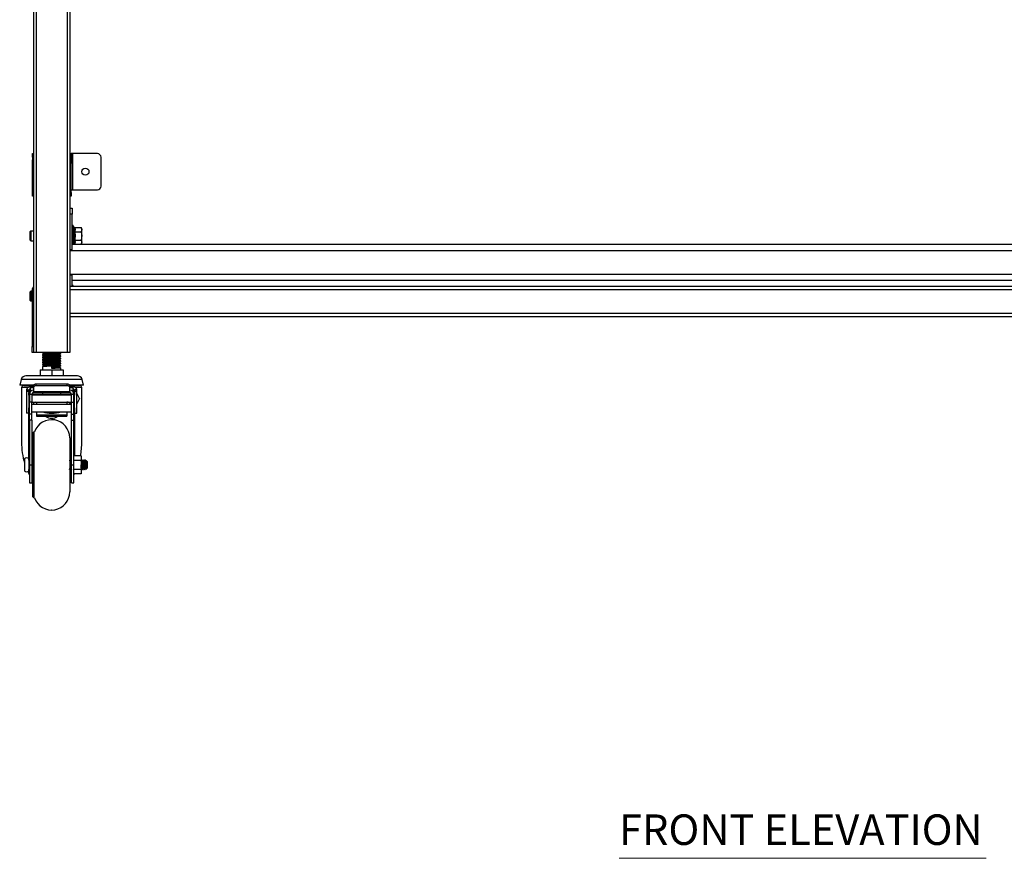
# Model space of a CAD drawing. Units: millimetres. Extents: x 365 to 3334, y 226 to 3244.
# Drawn here: x 388 to 1206, y 226 to 922 of the extents above; entities that cross this region are included whole.
import ezdxf

# ---------------------------------------------------------------- set-up
doc = ezdxf.new("R2010")
doc.units = ezdxf.units.MM
doc.layers.add('PDF_Geometry', color=7, linetype='Continuous')
doc.layers.add('PDF_Text', color=9, linetype='Continuous', true_color=0x808080)
doc.styles.add('PDF Century Gothic', font='GOTHIC.TTF')

msp = doc.modelspace()

# ---------------------------------------------------------------- linework, layer by layer
at = {"color": 7, "linetype": 'Continuous', "lineweight": 25}
for p, q in [((399.39, 1354.92), (399.39, 645.72)), ((429.39, 1354.92), (429.39, 645.72)), ((398.59, 810.96), (399.39, 810.96)), ((398.59, 807.96), (398.59, 810.96)), ((429.39, 810.96), (430.59, 810.96)), ((430.59, 810.96), (430.59, 805.72)), ((432.09, 810.96), (430.59, 810.96)), ((432.09, 780.96), (432.09, 810.96)), ((452.39, 810.96), (432.09, 810.96)), ((398.59, 807.96), (398.59, 805.72)), ((398.59, 775.72), (398.59, 805.72)), ((398.59, 805.72), (399.39, 805.72)), ((429.39, 805.72), (430.59, 805.72)), ((430.59, 802.72), (429.39, 802.72)), ((430.59, 805.72), (430.59, 802.72)), ((430.59, 778.72), (430.59, 802.72)), ((455.39, 783.96), (455.39, 807.96)), ((429.39, 778.72), (430.59, 778.72)), ((430.59, 780.96), (432.09, 780.96)), ((430.59, 778.72), (430.59, 775.72)), ((432.09, 780.96), (452.39, 780.96)), ((399.39, 775.72), (398.59, 775.72)), ((430.59, 775.72), (429.39, 775.72)), ((429.39, 765.72), (431.39, 765.72)), ((431.39, 760.72), (429.39, 760.72)), ((431.39, 765.72), (431.39, 760.72)), ((431.39, 731.14), (431.39, 760.72)), ((397.08, 746.64), (396.39, 745.95)), ((396.39, 745.95), (396.39, 739.33)), ((399.39, 746.64), (397.08, 746.64)), ((397.08, 746.64), (397.08, 738.64)), ((432.87, 749.97), (432.34, 751.1)), ((433.44, 749.57), (438.85, 749.57)), ((433.44, 746.1), (438.85, 746.1)), ((439.39, 748.64), (438.85, 749.57)), ((438.85, 749.57), (439.39, 747.84)), ((439.39, 747.84), (439.39, 748.64)), ((439.39, 742.64), (439.39, 747.84)), ((396.39, 739.33), (397.08, 738.64)), ((397.08, 738.64), (399.39, 738.64)), ((433.44, 739.18), (438.85, 739.18)), ((438.85, 739.18), (439.39, 737.44)), ((438.86, 735.72), (439.39, 736.64)), ((439.39, 737.44), (439.39, 742.64)), ((439.39, 736.64), (439.39, 737.44)), ((431.39, 731.14), (429.39, 731.14)), ((429.39, 730.52), (1801.39, 730.52)), ((431.39, 735.72), (1799.39, 735.72)), ((429.39, 710.92), (1801.39, 710.92)), ((429.39, 710.3), (431.39, 710.3)), ((431.39, 700.72), (431.39, 710.3)), ((431.39, 705.72), (1799.39, 705.72)), ((397.08, 696.64), (396.39, 695.95)), ((396.39, 695.95), (396.39, 689.33)), ((398.19, 696.64), (397.08, 696.64)), ((397.08, 696.64), (397.08, 688.64)), ((398.19, 698.02), (399.39, 698.02)), ((398.19, 698.02), (398.19, 650.72)), ((429.39, 700.72), (1801.39, 700.72)), ((432.52, 700.72), (432.34, 701.1)), ((396.39, 689.33), (397.08, 688.64)), ((397.08, 688.64), (398.19, 688.64)), ((429.39, 675.72), (1801.39, 675.72)), ((398.19, 650.72), (399.39, 650.72)), ((398.19, 645.72), (398.19, 650.72)), ((399.39, 645.72), (398.19, 645.72)), ((401.39, 645.72), (399.39, 645.72)), ((427.39, 645.72), (401.39, 645.72)), ((406.89, 645.72), (406.89, 645.42)), ((406.89, 643.92), (406.89, 643.42)), ((406.89, 641.92), (406.89, 641.42)), ((406.89, 639.92), (406.89, 639.42)), ((406.89, 637.92), (406.89, 637.42)), ((407.97, 644.8), (407.97, 644.56)), ((407.97, 642.8), (407.97, 642.56)), ((407.97, 640.8), (407.97, 640.56)), ((407.97, 638.8), (407.97, 638.56)), ((420.79, 645.53), (420.79, 645.72)), ((420.79, 643.53), (420.79, 643.78)), ((420.79, 641.53), (420.79, 641.78)), ((420.79, 639.53), (420.79, 639.78)), ((421.89, 644.42), (421.89, 644.92)), ((421.89, 642.42), (421.89, 642.92)), ((421.89, 640.42), (421.89, 640.92)), ((421.89, 638.42), (421.89, 638.92)), ((429.39, 645.72), (427.39, 645.72)), ((404.89, 631.41), (404.89, 626.41)), ((404.89, 631.41), (414.39, 631.41)), ((406.89, 635.92), (406.89, 635.42)), ((406.89, 633.92), (406.89, 631.41)), ((407.97, 636.8), (407.97, 636.56)), ((407.97, 634.8), (407.97, 634.56)), ((414.39, 632.42), (414.39, 633.92)), ((414.39, 631.41), (414.39, 626.41)), ((414.39, 631.41), (423.89, 631.41)), ((420.79, 637.53), (420.79, 637.78)), ((420.79, 635.53), (420.79, 635.78)), ((420.79, 633.53), (420.79, 633.78)), ((421.89, 636.42), (421.89, 636.92)), ((421.89, 634.42), (421.89, 634.92)), ((421.89, 631.41), (421.89, 632.92)), ((423.89, 631.41), (423.89, 626.41)), ((389.16, 623.44), (387.83, 618.51)), ((435.75, 626.41), (393.02, 626.41)), ((440.94, 618.51), (439.62, 623.44)), ((399.45, 618.51), (387.83, 618.51)), ((389.39, 616.62), (389.39, 571.34)), ((391.19, 618.42), (399.42, 618.42)), ((393.62, 615.18), (393.39, 613.92)), ((393.39, 613.92), (395.39, 613.92)), ((393.39, 613.92), (393.39, 613.42)), ((395.39, 613.42), (393.39, 613.42)), ((393.39, 613.42), (393.39, 595.42)), ((393.62, 615.18), (395.49, 614.46)), ((395.49, 614.46), (395.39, 613.92)), ((395.39, 613.92), (395.39, 613.42)), ((395.39, 613.42), (395.39, 595.42)), ((399.39, 617.42), (396.89, 617.42)), ((396.89, 616.4), (396.89, 617.42)), ((396.89, 613.89), (396.89, 616.4)), ((397.53, 613.89), (396.89, 613.89)), ((396.89, 613.89), (396.89, 613.37)), ((399.39, 616.73), (399.39, 618.15)), ((399.39, 616.73), (399.39, 613.45)), ((399.39, 613.45), (429.39, 613.45)), ((399.39, 612.42), (399.39, 613.45)), ((401.39, 618.15), (401.39, 619.56)), ((427.39, 619.56), (401.39, 619.56)), ((427.39, 618.15), (401.39, 618.15)), ((427.39, 618.15), (427.39, 619.56)), ((440.94, 618.51), (429.32, 618.51)), ((429.35, 618.42), (437.59, 618.42)), ((429.39, 616.73), (429.39, 618.15)), ((431.89, 617.42), (429.39, 617.42)), ((429.39, 613.45), (429.39, 616.73)), ((429.39, 613.45), (429.39, 612.42)), ((431.89, 613.89), (431.25, 613.89)), ((431.89, 617.42), (431.89, 616.4)), ((431.89, 616.4), (431.89, 613.89)), ((431.89, 613.89), (431.89, 613.37)), ((435.15, 615.18), (433.29, 614.46)), ((433.39, 613.92), (433.29, 614.46)), ((433.39, 613.92), (435.39, 613.92)), ((433.39, 613.42), (433.39, 613.92)), ((433.39, 595.42), (433.39, 613.42)), ((433.39, 613.42), (435.39, 613.42)), ((435.39, 613.92), (435.15, 615.18)), ((435.39, 613.42), (435.39, 613.92)), ((435.39, 595.42), (435.39, 613.42)), ((439.39, 571.34), (439.39, 616.62)), ((395.89, 610.42), (395.39, 610.42)), ((395.45, 611.42), (395.89, 611.42)), ((395.89, 611.42), (395.89, 610.92)), ((397.89, 610.92), (395.89, 610.92)), ((395.89, 610.92), (395.89, 604.42)), ((397.89, 610.92), (397.89, 604.42)), ((430.89, 610.42), (397.89, 610.42)), ((397.97, 611.42), (430.8, 611.42)), ((429.39, 612.42), (399.39, 612.42)), ((406.89, 612.42), (406.89, 611.42)), ((421.89, 611.42), (421.89, 612.42)), ((430.89, 604.42), (430.89, 610.92)), ((432.89, 610.92), (430.89, 610.92)), ((432.89, 610.92), (432.89, 611.42)), ((433.32, 611.42), (432.89, 611.42)), ((432.89, 604.42), (432.89, 610.92)), ((433.39, 610.42), (432.89, 610.42)), ((437.39, 607.53), (435.39, 611.92)), ((435.39, 602.92), (437.39, 607.31)), ((437.39, 607.53), (437.39, 607.31)), ((395.39, 604.42), (395.89, 604.42)), ((395.39, 599.92), (395.89, 599.92)), ((397.89, 604.42), (395.89, 604.42)), ((395.89, 594.42), (395.89, 604.42)), ((397.89, 604.42), (430.89, 604.42)), ((397.89, 594.42), (397.89, 604.42)), ((430.89, 602.42), (397.89, 602.42)), ((399.39, 604.42), (399.39, 602.42)), ((400.69, 604.42), (401.89, 604.42)), ((401.89, 604.42), (401.89, 602.42)), ((426.89, 604.42), (426.89, 602.42)), ((428.09, 604.42), (426.89, 604.42)), ((429.39, 604.42), (429.39, 602.42)), ((430.89, 594.42), (430.89, 604.42)), ((430.89, 604.42), (432.89, 604.42)), ((432.89, 604.42), (433.39, 604.42)), ((432.89, 594.42), (432.89, 604.42)), ((432.89, 599.92), (433.39, 599.92)), ((395.39, 595.42), (393.39, 595.42)), ((397.89, 594.42), (395.89, 594.42)), ((395.89, 589.42), (395.89, 594.42)), ((395.89, 589.42), (395.89, 552.42)), ((397.89, 589.42), (395.89, 589.42)), ((397.89, 596.42), (430.89, 596.42)), ((397.89, 589.42), (397.89, 594.42)), ((397.89, 589.42), (397.89, 552.42)), ((401.89, 596.42), (401.89, 593.95)), ((401.89, 593.95), (426.89, 593.95)), ((401.89, 593.95), (401.89, 592.99)), ((401.89, 592.99), (426.89, 592.99)), ((426.89, 596.42), (426.89, 593.95)), ((426.89, 593.95), (426.89, 592.99)), ((430.89, 594.42), (432.89, 594.42)), ((430.89, 589.42), (430.89, 594.42)), ((430.89, 552.42), (430.89, 589.42)), ((430.89, 589.42), (432.89, 589.42)), ((432.89, 589.42), (432.89, 594.42)), ((432.89, 552.42), (432.89, 589.42)), ((433.39, 595.42), (435.39, 595.42)), ((398.87, 578.94), (398.39, 556.42)), ((400.24, 579.92), (399.87, 579.92)), ((429.39, 574.92), (429.39, 529.92)), ((391.89, 557.42), (391.89, 547.42)), ((395.39, 557.42), (395.39, 547.42)), ((395.89, 556.22), (395.39, 556.22)), ((398.39, 556.22), (397.89, 556.22)), ((398.39, 552.42), (398.39, 556.42)), ((429.64, 556.22), (429.39, 556.22)), ((430.64, 556.22), (430.39, 556.22)), ((438.89, 559.93), (432.89, 559.93)), ((438.89, 556.17), (432.89, 556.17)), ((438.89, 559.93), (438.89, 556.17)), ((438.89, 556.17), (438.89, 548.67)), ((439.64, 556.22), (439.39, 556.22)), ((440.64, 556.22), (440.39, 556.22)), ((441.64, 556.22), (441.39, 556.22)), ((442.64, 556.22), (442.39, 556.22)), ((395.39, 548.62), (395.89, 548.62)), ((395.89, 552.42), (395.89, 537.42)), ((395.89, 552.42), (397.89, 552.42)), ((397.89, 552.42), (397.89, 537.42)), ((397.89, 548.62), (398.39, 548.62)), ((398.39, 548.42), (398.39, 552.42)), ((398.39, 548.42), (398.87, 525.9)), ((429.89, 548.62), (430.14, 548.62)), ((430.89, 552.42), (432.89, 552.42)), ((430.89, 537.42), (430.89, 552.42)), ((432.89, 537.42), (432.89, 552.42)), ((438.89, 548.67), (432.89, 548.67)), ((438.96, 555.67), (438.89, 555.8)), ((438.89, 548.67), (438.89, 544.92)), ((438.89, 548.62), (439.14, 548.62)), ((439.89, 548.62), (440.14, 548.62)), ((440.88, 548.67), (440.89, 548.62)), ((440.89, 548.62), (441.14, 548.62)), ((441.89, 548.62), (442.14, 548.62)), ((442.89, 552.42), (442.89, 548.62)), ((443.36, 552.42), (442.89, 552.42)), ((442.89, 548.62), (443.89, 549.62)), ((443.19, 555.89), (443.06, 555.67)), ((443.89, 555.22), (443.22, 555.88)), ((443.89, 555.22), (443.89, 549.62)), ((438.89, 544.92), (432.89, 544.92)), ((395.89, 537.42), (397.89, 537.42)), ((430.89, 537.42), (432.89, 537.42)), ((399.87, 524.92), (400.24, 524.92))]:
    msp.add_line(p, q, dxfattribs=at)
at = {"color": 8, "linetype": 'Continuous', "lineweight": 25}
for p, q in [((401.39, 1354.92), (401.39, 645.72)), ((427.39, 1354.92), (427.39, 645.72)), ((399.39, 807.96), (398.59, 807.96)), ((432.34, 751.1), (432.34, 735.72)), ((429.39, 698.02), (1801.39, 698.02)), ((432.34, 701.1), (432.34, 700.72)), ((429.39, 678.42), (1801.39, 678.42)), ((439.62, 623.44), (389.16, 623.44)), ((394.66, 616.62), (389.39, 616.62)), ((399.39, 616.4), (396.89, 616.4)), ((431.89, 616.4), (429.39, 616.4)), ((439.39, 616.62), (434.11, 616.62)), ((395.45, 610.42), (395.45, 611.42)), ((433.32, 611.42), (433.32, 610.42)), ((395.45, 556.22), (395.45, 599.92)), ((433.32, 599.92), (433.32, 559.93)), ((398.87, 552.42), (398.87, 578.94)), ((399.87, 552.42), (399.87, 579.92)), ((395.45, 545.17), (395.45, 548.62)), ((398.87, 525.9), (398.87, 552.42)), ((399.87, 524.92), (399.87, 552.42))]:
    msp.add_line(p, q, dxfattribs=at)
at = {"color": 8, "linetype": 'Continuous', "lineweight": 25, "flags": 128}
for points in [[(409.45, 596.03), (409.76, 596.2), (410.32, 596.42)], [(418.45, 596.42), (419.01, 596.2), (419.33, 596.03)]]:
    msp.add_lwpolyline(points, dxfattribs=at)
at = {"color": 7, "linetype": 'Continuous', "lineweight": 25, "flags": 128}
for points in [[(429.39, 556.22), (429.45, 555.93), (429.51, 555.11), (429.57, 553.88), (429.64, 552.42), (429.7, 550.97), (429.76, 549.73), (429.82, 548.91), (429.89, 548.62), (429.89, 548.62)], [(439.38, 556.17), (439.39, 556.22), (439.45, 555.93), (439.51, 555.11), (439.57, 553.88), (439.64, 552.42), (439.7, 550.97), (439.76, 549.73), (439.82, 548.91), (439.89, 548.62), (439.89, 548.62)], [(440.38, 556.17), (440.39, 556.22), (440.45, 555.93), (440.51, 555.11), (440.57, 553.88), (440.64, 552.42), (440.7, 550.97), (440.76, 549.73), (440.82, 548.91), (440.89, 548.62), (440.89, 548.62)], [(441.38, 556.17), (441.39, 556.22), (441.45, 555.93), (441.51, 555.11), (441.57, 553.88), (441.64, 552.42), (441.7, 550.97), (441.76, 549.73), (441.82, 548.91), (441.89, 548.62), (441.89, 548.62)]]:
    msp.add_lwpolyline(points, dxfattribs=at)
at = {"color": 7, "linetype": 'Continuous', "lineweight": 25}
msp.add_circle((442.39, 795.96), 3, dxfattribs=at)
for centre, radius, start, end in [((452.39, 807.96), 3, 360, 90), ((452.39, 783.96), 3, 270, 360), ((431.89, 750.89), 0.5, 25, 180), ((431.89, 700.89), 0.5, 25, 180), ((393.02, 622.41), 4, 90, 165), ((435.75, 622.41), 4, 15, 90), ((391.19, 616.62), 1.8, 90, 180), ((396.89, 613.92), 3.5, 90, 158.84603), ((396.89, 613.92), 1.5, 90, 158.84603), ((399.39, 610.92), 3.5, 90, 180), ((398.89, 611.42), 3, 131.81031, 180), ((401.14, 617.8), 1.79, 81.95053, 168.57825), ((401.14, 616.38), 1.79, 81.95053, 168.57825), ((427.64, 617.8), 1.79, 11.42175, 98.04947), ((427.64, 616.38), 1.79, 11.42175, 98.04947), ((429.39, 610.92), 3.5, 0, 90), ((431.89, 613.92), 3.5, 21.15397, 90), ((431.89, 613.92), 1.5, 21.15397, 90), ((429.89, 611.42), 3, 0, 48.18969), ((437.59, 616.62), 1.8, 0, 90), ((399.39, 610.92), 1.5, 90, 180), ((429.39, 610.92), 1.5, 0, 90), ((400.69, 602.92), 1.5, 90, 150.07357), ((428.09, 602.92), 1.5, 29.92643, 90), ((414.39, 574.92), 15, 0, 160.52878), ((414.39, 598.09), 7, 226.71686, 313.28314), ((399.87, 578.92), 1, 90, 178.78112), ((393.64, 555.64), 2.5, 45.573, 134.427), ((393.64, 549.21), 2.5, 225.573, 314.427), ((399.87, 525.92), 1, 181.21888, 270), ((414.39, 529.92), 15, 199.47122, 0)]:
    msp.add_arc(centre, radius, start, end, dxfattribs=at)
at = {"color": 8, "linetype": 'Continuous', "lineweight": 25}
msp.add_arc((414.39, 622.74), 27.43, 253.66476, 286.33524, dxfattribs=at)
at = {"color": 7, "linetype": 'Continuous', "lineweight": 25}
for centre, major_axis, start_param, end_param in [((414.39, 571.34), (0, 40.08), 1.570796, 2.021823), ((414.39, 571.34), (0, 40.08), 4.423608, 4.712389), ((414.39, 571.34), (0, 40.08), 2.22691, 2.282175), ((394.09, 543.29), (0, 2.89), 5.100967, 5.423767), ((434.69, 543.29), (0, 2.89), 0.972126, 1.182218)]:
    msp.add_ellipse(centre, major_axis=major_axis, ratio=0.623749, start_param=start_param, end_param=end_param, dxfattribs=at)
for points, knots in [([(432.87, 746.31), (432.95, 746.48), (433.19, 747.01), (433.4, 747.92), (433.28, 748.98), (433, 749.67), (432.87, 749.97)], [0, 0, 0, 0, 0.1486276, 0.4465313, 0.7520623, 1, 1, 1, 1]), ([(433.44, 749.57), (433.37, 749.58), (433.25, 749.59), (433.08, 749.69), (432.95, 749.82), (432.89, 749.93), (432.87, 749.97), (432.87, 749.97)], [0, 0, 0, 0, 0.255625, 0.510074, 0.796848, 0.993354, 1, 1, 1, 1]), ([(432.87, 738.98), (432.95, 739.33), (433.19, 740.41), (433.4, 742.26), (433.28, 744.37), (433, 745.71), (432.87, 746.31)], [0, 0, 0, 0, 0.148628, 0.446531, 0.752062, 1, 1, 1, 1]), ([(432.87, 746.31), (432.87, 746.31), (432.89, 746.28), (432.95, 746.23), (433.08, 746.17), (433.25, 746.12), (433.37, 746.11), (433.44, 746.1)], [0, 0, 0, 0, 0.006646, 0.203152, 0.489926, 0.744375, 1, 1, 1, 1]), ([(433.44, 749.57), (433.6, 749.13), (433.92, 748.22), (433.81, 747.05), (433.53, 746.35), (433.44, 746.1)], [0, 0, 0, 0, 0.38664, 0.785227, 1, 1, 1, 1]), ([(433.44, 746.1), (433.6, 745.22), (433.92, 743.42), (433.81, 741.07), (433.53, 739.67), (433.44, 739.18)], [0, 0, 0, 0, 0.3866403, 0.7852273, 1, 1, 1, 1]), ([(439.39, 747.84), (439.39, 747.8), (439.38, 747.21), (439.1, 746.64), (438.85, 746.1)], [0, 0, 0, 0, 0.070211, 1, 1, 1, 1]), ([(438.85, 746.1), (439.07, 745.24), (439.35, 744.09), (439.38, 742.92), (439.39, 742.64)], [0, 0, 0, 0, 0.76093, 1, 1, 1, 1]), ([(432.87, 738.98), (432.87, 738.98), (432.89, 739), (432.95, 739.05), (433.08, 739.12), (433.25, 739.17), (433.37, 739.17), (433.44, 739.18)], [0, 0, 0, 0, 0.006646, 0.203152, 0.489926, 0.744375, 1, 1, 1, 1]), ([(433.44, 739.18), (433.6, 738.73), (433.92, 737.83), (433.81, 736.66), (433.53, 735.96), (433.44, 735.71)], [0, 0, 0, 0, 0.3866403, 0.7852273, 1, 1, 1, 1]), ([(439.39, 742.64), (439.32, 741.73), (439.24, 740.55), (438.92, 739.42), (438.85, 739.18)], [0, 0, 0, 0, 0.779818, 1, 1, 1, 1]), ([(439.39, 737.44), (439.39, 737.4), (439.38, 736.82), (439.1, 736.25), (438.85, 735.71)], [0, 0, 0, 0, 0.070211, 1, 1, 1, 1]), ([(399.39, 700.2), (399.24, 700.12), (398.8, 699.85), (398.32, 699.07), (398.23, 698.37), (398.19, 698.02)], [0, 0, 0, 0, 0.189345, 0.594672, 1, 1, 1, 1]), ([(410.02, 645.72), (409.52, 645.69), (408.37, 645.63), (407.26, 645.54), (406.92, 645.46), (406.88, 645.42), (406.92, 645.4), (406.96, 645.39)], [0, 0, 0, 0, 0.249123, 0.563895, 0.876622, 0.918969, 1, 1, 1, 1]), ([(421.79, 644.42), (421.8, 644.4), (421.82, 644.34), (420.98, 644.26), (419.47, 644.15), (417.39, 644.05), (415.02, 643.95), (412.58, 643.85), (410.32, 643.74), (408.49, 643.64), (407.25, 643.54), (406.92, 643.46), (406.88, 643.42), (406.92, 643.4), (406.96, 643.39)], [0, 0, 0, 0, 0.062184, 0.161522, 0.261936, 0.361315, 0.46168, 0.561113, 0.661415, 0.760913, 0.86114, 0.960715, 0.974199, 1, 1, 1, 1]), ([(421.79, 642.42), (421.8, 642.4), (421.82, 642.34), (420.98, 642.26), (419.47, 642.15), (417.39, 642.05), (415.02, 641.95), (412.58, 641.85), (410.32, 641.74), (408.49, 641.64), (407.25, 641.54), (406.92, 641.46), (406.88, 641.42), (406.92, 641.4), (406.96, 641.39)], [0, 0, 0, 0, 0.062184, 0.161522, 0.261936, 0.361315, 0.46168, 0.561113, 0.661415, 0.760913, 0.86114, 0.960715, 0.974199, 1, 1, 1, 1]), ([(421.79, 640.42), (421.8, 640.4), (421.82, 640.34), (420.98, 640.26), (419.47, 640.15), (417.39, 640.05), (415.02, 639.95), (412.58, 639.85), (410.32, 639.74), (408.49, 639.64), (407.25, 639.54), (406.92, 639.46), (406.88, 639.42), (406.92, 639.4), (406.96, 639.39)], [0, 0, 0, 0, 0.062184, 0.161522, 0.261936, 0.361315, 0.46168, 0.561113, 0.661415, 0.760913, 0.86114, 0.960715, 0.974199, 1, 1, 1, 1]), ([(421.79, 638.42), (421.8, 638.4), (421.82, 638.34), (420.98, 638.26), (419.47, 638.15), (417.39, 638.05), (415.02, 637.95), (412.58, 637.85), (410.32, 637.74), (408.49, 637.64), (407.25, 637.54), (406.92, 637.46), (406.88, 637.42), (406.92, 637.4), (406.96, 637.39)], [0, 0, 0, 0, 0.062184, 0.161522, 0.261936, 0.361315, 0.46168, 0.561113, 0.661415, 0.760913, 0.86114, 0.960715, 0.974199, 1, 1, 1, 1]), ([(406.91, 645.39), (407.09, 645.29), (407.45, 645.09), (407.8, 644.88), (407.97, 644.78)], [0, 0, 0, 0, 0.513418, 1, 1, 1, 1]), ([(408, 644.58), (407.82, 644.47), (407.45, 644.26), (407.09, 644.05), (406.91, 643.95)], [0, 0, 0, 0, 0.49989, 1, 1, 1, 1]), ([(406.91, 643.39), (407.09, 643.29), (407.45, 643.09), (407.8, 642.88), (407.97, 642.78)], [0, 0, 0, 0, 0.513418, 1, 1, 1, 1]), ([(408, 642.58), (407.82, 642.47), (407.45, 642.26), (407.09, 642.05), (406.91, 641.95)], [0, 0, 0, 0, 0.49989, 1, 1, 1, 1]), ([(406.91, 641.39), (407.09, 641.29), (407.45, 641.09), (407.8, 640.88), (407.97, 640.78)], [0, 0, 0, 0, 0.513418, 1, 1, 1, 1]), ([(408, 640.58), (407.82, 640.47), (407.45, 640.26), (407.09, 640.05), (406.91, 639.95)], [0, 0, 0, 0, 0.49989, 1, 1, 1, 1]), ([(406.91, 639.39), (407.09, 639.29), (407.45, 639.09), (407.8, 638.88), (407.97, 638.78)], [0, 0, 0, 0, 0.513418, 1, 1, 1, 1]), ([(408, 638.58), (407.82, 638.47), (407.45, 638.26), (407.09, 638.05), (406.91, 637.95)], [0, 0, 0, 0, 0.49989, 1, 1, 1, 1]), ([(421.77, 644.95), (421.82, 644.93), (422, 644.89), (421.49, 644.81), (420.31, 644.7), (418.47, 644.6), (416.22, 644.5), (413.78, 644.4), (411.41, 644.29), (409.33, 644.19), (407.8, 644.09), (406.96, 644), (406.97, 643.94), (406.98, 643.92)], [0, 0, 0, 0, 0.03814, 0.137751, 0.237981, 0.337512, 0.43782, 0.537283, 0.637655, 0.737062, 0.837487, 0.936851, 1, 1, 1, 1]), ([(421.77, 642.95), (421.82, 642.93), (422, 642.89), (421.49, 642.81), (420.31, 642.7), (418.47, 642.6), (416.22, 642.5), (413.78, 642.4), (411.41, 642.29), (409.33, 642.19), (407.8, 642.09), (406.96, 642), (406.97, 641.94), (406.98, 641.92)], [0, 0, 0, 0, 0.03814, 0.137751, 0.237981, 0.337512, 0.43782, 0.537283, 0.637655, 0.737062, 0.837487, 0.936851, 1, 1, 1, 1]), ([(421.77, 640.95), (421.82, 640.93), (422, 640.89), (421.49, 640.81), (420.31, 640.7), (418.47, 640.6), (416.22, 640.5), (413.78, 640.4), (411.41, 640.29), (409.33, 640.19), (407.8, 640.09), (406.96, 640), (406.97, 639.94), (406.98, 639.92)], [0, 0, 0, 0, 0.03814, 0.137751, 0.237981, 0.337512, 0.43782, 0.537283, 0.637655, 0.737062, 0.837487, 0.936851, 1, 1, 1, 1]), ([(421.77, 638.95), (421.82, 638.93), (422, 638.89), (421.49, 638.81), (420.31, 638.7), (418.47, 638.6), (416.22, 638.5), (413.78, 638.4), (411.41, 638.29), (409.33, 638.19), (407.8, 638.09), (406.96, 638), (406.97, 637.94), (406.98, 637.92)], [0, 0, 0, 0, 0.0381404, 0.1377511, 0.2379812, 0.337512, 0.4378197, 0.5372827, 0.6376553, 0.7370625, 0.8374874, 0.9368509, 1, 1, 1, 1]), ([(420.6, 645.72), (420.42, 645.69), (420.04, 645.63), (418.72, 645.53), (417.52, 645.46), (416.4, 645.4), (415.39, 645.34), (413.68, 645.26), (411.84, 645.17), (410.06, 645.07), (408.75, 644.96), (408.03, 644.87), (408.04, 644.82), (408.05, 644.8)], [0, 0, 0, 0, 0.098616, 0.20999, 0.320214, 0.325108, 0.406745, 0.487206, 0.598512, 0.708746, 0.820111, 0.930296, 1, 1, 1, 1]), ([(420.74, 643.81), (420.75, 643.79), (420.78, 643.72), (420.03, 643.63), (418.73, 643.53), (417.52, 643.46), (416.4, 643.4), (415.39, 643.34), (413.68, 643.26), (411.84, 643.17), (410.06, 643.07), (408.75, 642.96), (408.03, 642.87), (408.04, 642.82), (408.05, 642.8)], [0, 0, 0, 0, 0.078995, 0.179309, 0.280713, 0.381069, 0.385525, 0.459854, 0.533112, 0.634454, 0.73482, 0.836214, 0.936536, 1, 1, 1, 1]), ([(420.74, 641.81), (420.75, 641.79), (420.78, 641.72), (420.03, 641.63), (418.73, 641.53), (417.52, 641.46), (416.4, 641.4), (415.39, 641.34), (413.68, 641.26), (411.84, 641.17), (410.06, 641.07), (408.75, 640.96), (408.03, 640.87), (408.04, 640.82), (408.05, 640.8)], [0, 0, 0, 0, 0.078995, 0.179309, 0.280713, 0.381069, 0.385525, 0.459854, 0.533112, 0.634454, 0.73482, 0.836214, 0.936536, 1, 1, 1, 1]), ([(420.74, 639.81), (420.75, 639.79), (420.78, 639.72), (420.03, 639.63), (418.73, 639.53), (417.52, 639.46), (416.4, 639.4), (415.39, 639.34), (413.68, 639.26), (411.84, 639.17), (410.06, 639.07), (408.75, 638.96), (408.03, 638.87), (408.04, 638.82), (408.05, 638.8)], [0, 0, 0, 0, 0.078995, 0.179309, 0.280713, 0.381069, 0.385525, 0.459854, 0.533112, 0.634454, 0.73482, 0.836214, 0.936536, 1, 1, 1, 1]), ([(420.74, 637.81), (420.75, 637.79), (420.78, 637.72), (420.03, 637.63), (418.73, 637.53), (417.52, 637.46), (416.4, 637.4), (415.39, 637.34), (413.68, 637.26), (411.84, 637.17), (410.06, 637.07), (408.75, 636.96), (408.03, 636.87), (408.04, 636.82), (408.05, 636.8)], [0, 0, 0, 0, 0.078995, 0.179309, 0.280713, 0.381069, 0.385525, 0.459854, 0.533112, 0.634454, 0.73482, 0.836214, 0.936536, 1, 1, 1, 1]), ([(420.75, 645.53), (420.75, 645.52), (420.76, 645.48), (420.33, 645.42), (419.38, 645.32), (417.84, 645.23), (415.96, 645.12), (413.86, 645.02), (411.84, 644.92), (410.05, 644.82), (408.77, 644.71), (408.08, 644.63), (408.07, 644.59), (408.07, 644.58)], [0, 0, 0, 0, 0.026609, 0.112776, 0.21548, 0.317265, 0.42545, 0.532723, 0.640978, 0.74819, 0.856502, 0.963667, 1, 1, 1, 1]), ([(420.75, 643.53), (420.75, 643.52), (420.76, 643.48), (420.33, 643.42), (419.38, 643.32), (417.84, 643.23), (415.96, 643.12), (413.86, 643.02), (411.84, 642.92), (410.05, 642.82), (408.77, 642.71), (408.08, 642.63), (408.07, 642.59), (408.07, 642.58)], [0, 0, 0, 0, 0.026609, 0.112776, 0.21548, 0.317265, 0.42545, 0.532723, 0.640978, 0.74819, 0.856502, 0.963667, 1, 1, 1, 1]), ([(420.75, 641.53), (420.75, 641.52), (420.76, 641.48), (420.33, 641.42), (419.38, 641.32), (417.84, 641.23), (415.96, 641.12), (413.86, 641.02), (411.84, 640.92), (410.05, 640.82), (408.77, 640.71), (408.08, 640.63), (408.07, 640.59), (408.07, 640.58)], [0, 0, 0, 0, 0.026609, 0.112776, 0.21548, 0.317265, 0.42545, 0.532723, 0.640978, 0.74819, 0.856502, 0.963667, 1, 1, 1, 1]), ([(420.75, 639.53), (420.75, 639.52), (420.76, 639.48), (420.33, 639.42), (419.38, 639.32), (417.84, 639.23), (415.96, 639.12), (413.86, 639.02), (411.84, 638.92), (410.05, 638.82), (408.77, 638.71), (408.08, 638.63), (408.07, 638.59), (408.07, 638.58)], [0, 0, 0, 0, 0.026609, 0.112776, 0.21548, 0.317265, 0.42545, 0.532723, 0.640978, 0.74819, 0.856502, 0.963667, 1, 1, 1, 1]), ([(421.86, 644.95), (421.68, 645.05), (421.32, 645.26), (420.97, 645.46), (420.79, 645.57)], [0, 0, 0, 0, 0.508689, 1, 1, 1, 1]), ([(421.86, 642.95), (421.68, 643.05), (421.32, 643.26), (420.97, 643.46), (420.79, 643.57)], [0, 0, 0, 0, 0.508689, 1, 1, 1, 1]), ([(421.86, 640.95), (421.68, 641.05), (421.32, 641.26), (420.97, 641.46), (420.79, 641.57)], [0, 0, 0, 0, 0.508689, 1, 1, 1, 1]), ([(421.86, 638.95), (421.68, 639.05), (421.32, 639.26), (420.97, 639.46), (420.79, 639.57)], [0, 0, 0, 0, 0.5086895, 1, 1, 1, 1]), ([(420.8, 643.81), (420.98, 643.92), (421.32, 644.12), (421.66, 644.31), (421.82, 644.41)], [0, 0, 0, 0, 0.526522, 1, 1, 1, 1]), ([(420.8, 641.81), (420.98, 641.92), (421.32, 642.12), (421.66, 642.31), (421.82, 642.41)], [0, 0, 0, 0, 0.526522, 1, 1, 1, 1]), ([(420.8, 639.81), (420.98, 639.92), (421.32, 640.12), (421.66, 640.31), (421.82, 640.41)], [0, 0, 0, 0, 0.526522, 1, 1, 1, 1]), ([(420.8, 637.81), (420.98, 637.92), (421.32, 638.12), (421.66, 638.31), (421.82, 638.41)], [0, 0, 0, 0, 0.5265216, 1, 1, 1, 1]), ([(421.79, 636.42), (421.8, 636.4), (421.82, 636.34), (420.98, 636.26), (419.47, 636.15), (417.39, 636.05), (415.02, 635.95), (412.58, 635.85), (410.32, 635.74), (408.49, 635.64), (407.25, 635.54), (406.92, 635.46), (406.88, 635.42), (406.92, 635.4), (406.96, 635.39)], [0, 0, 0, 0, 0.0621844, 0.1615219, 0.2619365, 0.3613154, 0.4616801, 0.5611126, 0.6614147, 0.7609127, 0.8611397, 0.9607153, 0.974199, 1, 1, 1, 1]), ([(406.91, 637.39), (407.09, 637.29), (407.45, 637.09), (407.8, 636.88), (407.97, 636.78)], [0, 0, 0, 0, 0.513418, 1, 1, 1, 1]), ([(408, 636.58), (407.82, 636.47), (407.45, 636.26), (407.09, 636.05), (406.91, 635.95)], [0, 0, 0, 0, 0.49989, 1, 1, 1, 1]), ([(406.91, 635.39), (407.09, 635.29), (407.45, 635.09), (407.8, 634.88), (407.97, 634.78)], [0, 0, 0, 0, 0.513418, 1, 1, 1, 1]), ([(408, 634.58), (407.82, 634.47), (407.45, 634.26), (407.09, 634.05), (406.91, 633.95)], [0, 0, 0, 0, 0.49989, 1, 1, 1, 1]), ([(421.77, 636.95), (421.82, 636.93), (422, 636.89), (421.49, 636.81), (420.31, 636.7), (418.47, 636.6), (416.22, 636.5), (413.78, 636.4), (411.41, 636.29), (409.33, 636.19), (407.8, 636.09), (406.96, 636), (406.97, 635.94), (406.98, 635.92)], [0, 0, 0, 0, 0.0381404, 0.1377511, 0.2379812, 0.337512, 0.4378197, 0.5372827, 0.6376553, 0.7370625, 0.8374874, 0.9368509, 1, 1, 1, 1]), ([(421.77, 634.95), (421.82, 634.93), (422, 634.89), (421.49, 634.81), (420.31, 634.7), (418.47, 634.6), (416.22, 634.5), (413.78, 634.4), (411.41, 634.29), (409.33, 634.19), (407.8, 634.09), (406.96, 634), (406.97, 633.94), (406.98, 633.92)], [0, 0, 0, 0, 0.0381404, 0.1377511, 0.2379812, 0.337512, 0.4378197, 0.5372827, 0.6376553, 0.7370625, 0.8374874, 0.9368509, 1, 1, 1, 1]), ([(420.74, 635.81), (420.75, 635.79), (420.78, 635.72), (420.03, 635.63), (418.73, 635.53), (417.52, 635.46), (416.4, 635.4), (415.39, 635.34), (413.68, 635.26), (411.84, 635.17), (410.06, 635.07), (408.75, 634.96), (408.03, 634.87), (408.04, 634.82), (408.05, 634.8)], [0, 0, 0, 0, 0.078995, 0.179309, 0.280713, 0.381069, 0.385525, 0.459854, 0.533112, 0.634454, 0.73482, 0.836214, 0.936536, 1, 1, 1, 1]), ([(420.75, 637.53), (420.75, 637.52), (420.76, 637.48), (420.33, 637.42), (419.38, 637.32), (417.84, 637.23), (415.96, 637.12), (413.86, 637.02), (411.84, 636.92), (410.05, 636.82), (408.77, 636.71), (408.08, 636.63), (408.07, 636.59), (408.07, 636.58)], [0, 0, 0, 0, 0.026609, 0.112776, 0.21548, 0.317265, 0.42545, 0.532723, 0.640978, 0.74819, 0.856502, 0.963667, 1, 1, 1, 1]), ([(420.75, 635.53), (420.75, 635.52), (420.76, 635.48), (420.33, 635.42), (419.38, 635.32), (417.84, 635.23), (415.96, 635.12), (413.86, 635.02), (411.84, 634.92), (410.05, 634.82), (408.77, 634.71), (408.08, 634.63), (408.07, 634.59), (408.07, 634.58)], [0, 0, 0, 0, 0.026609, 0.112776, 0.21548, 0.317265, 0.42545, 0.532723, 0.640978, 0.74819, 0.856502, 0.963667, 1, 1, 1, 1]), ([(421.79, 634.42), (421.8, 634.4), (421.82, 634.34), (420.98, 634.26), (419.46, 634.15), (417.39, 634.05), (415.6, 633.97), (414.59, 633.93), (414.39, 633.92)], [0, 0, 0, 0, 0.127637, 0.331534, 0.537641, 0.741623, 0.947628, 1, 1, 1, 1]), ([(420.74, 633.81), (420.75, 633.79), (420.78, 633.72), (420.03, 633.63), (418.73, 633.53), (417.52, 633.46), (416.4, 633.4), (415.55, 633.35), (414.72, 633.31), (414.39, 633.3)], [0, 0, 0, 0, 0.155374, 0.352682, 0.552132, 0.749522, 0.758287, 0.904483, 1, 1, 1, 1]), ([(420.75, 633.53), (420.75, 633.52), (420.76, 633.48), (420.33, 633.42), (419.38, 633.32), (417.84, 633.23), (416.11, 633.13), (414.9, 633.07), (414.39, 633.05)], [0, 0, 0, 0, 0.052537, 0.222666, 0.425447, 0.626413, 0.840015, 1, 1, 1, 1]), ([(421.77, 632.95), (421.82, 632.93), (422, 632.89), (421.49, 632.81), (420.31, 632.7), (418.47, 632.6), (416.4, 632.51), (414.99, 632.45), (414.39, 632.42)], [0, 0, 0, 0, 0.074355, 0.268547, 0.463947, 0.657983, 0.853534, 1, 1, 1, 1]), ([(421.86, 636.95), (421.68, 637.05), (421.32, 637.26), (420.97, 637.46), (420.79, 637.57)], [0, 0, 0, 0, 0.5086895, 1, 1, 1, 1]), ([(421.86, 634.95), (421.68, 635.05), (421.32, 635.26), (420.97, 635.46), (420.79, 635.57)], [0, 0, 0, 0, 0.5086895, 1, 1, 1, 1]), ([(421.86, 632.95), (421.68, 633.05), (421.32, 633.26), (420.97, 633.46), (420.79, 633.57)], [0, 0, 0, 0, 0.5086895, 1, 1, 1, 1]), ([(420.8, 635.81), (420.98, 635.92), (421.32, 636.12), (421.66, 636.31), (421.82, 636.41)], [0, 0, 0, 0, 0.5265216, 1, 1, 1, 1]), ([(420.8, 633.81), (420.98, 633.92), (421.32, 634.12), (421.66, 634.31), (421.82, 634.41)], [0, 0, 0, 0, 0.5265216, 1, 1, 1, 1]), ([(420.71, 596.44), (420.72, 596.44), (420.74, 596.45), (420.51, 596.35), (420.02, 596.19), (419.24, 596), (418.2, 595.82), (416.93, 595.68), (415.51, 595.59), (414, 595.57), (412.5, 595.62), (411.09, 595.75), (409.9, 595.93), (408.99, 596.13), (408.39, 596.3), (408.07, 596.43), (408.06, 596.44), (408.06, 596.44)], [0, 0, 0, 0, 0.023116, 0.077084, 0.13719, 0.204317, 0.277803, 0.356153, 0.437729, 0.521104, 0.605093, 0.688372, 0.76971, 0.840008, 0.904473, 0.962523, 1, 1, 1, 1]), ([(429.38, 556.21), (429.32, 556.12), (429.22, 555.94), (429.11, 555.76), (429.06, 555.67)], [0, 0, 0, 0, 0.500079, 1, 1, 1, 1]), ([(430.15, 548.67), (430.14, 548.65), (430.12, 548.52), (430.07, 548.85), (430.01, 549.66), (429.95, 550.93), (429.89, 552.42), (429.82, 553.91), (429.76, 555.17), (429.7, 556.05), (429.66, 556.16), (429.64, 556.22)], [0, 0, 0, 0, 0.021914, 0.144175, 0.266435, 0.388696, 0.510957, 0.633218, 0.755478, 0.877739, 1, 1, 1, 1]), ([(429.96, 555.67), (429.91, 555.76), (429.8, 555.94), (429.7, 556.12), (429.65, 556.21)], [0, 0, 0, 0, 0.499921, 1, 1, 1, 1]), ([(430.38, 556.21), (430.32, 556.12), (430.22, 555.94), (430.11, 555.76), (430.06, 555.67)], [0, 0, 0, 0, 0.500079, 1, 1, 1, 1]), ([(430.88, 548.67), (430.86, 548.72), (430.82, 548.83), (430.76, 549.67), (430.7, 550.93), (430.64, 552.42), (430.57, 553.91), (430.51, 555.19), (430.45, 555.99), (430.4, 556.32), (430.38, 556.19), (430.38, 556.17)], [0, 0, 0, 0, 0.102595, 0.227595, 0.352595, 0.477595, 0.602595, 0.727595, 0.852595, 0.977595, 1, 1, 1, 1]), ([(430.89, 555.8), (430.86, 555.85), (430.78, 555.98), (430.7, 556.12), (430.65, 556.21)], [0, 0, 0, 0, 0.343674, 1, 1, 1, 1]), ([(439.38, 556.21), (439.32, 556.12), (439.22, 555.94), (439.11, 555.76), (439.06, 555.67)], [0, 0, 0, 0, 0.500079, 1, 1, 1, 1]), ([(440.15, 548.67), (440.14, 548.65), (440.12, 548.52), (440.07, 548.85), (440.01, 549.66), (439.95, 550.93), (439.89, 552.42), (439.82, 553.91), (439.76, 555.17), (439.7, 556.05), (439.66, 556.16), (439.64, 556.22)], [0, 0, 0, 0, 0.021914, 0.144175, 0.266435, 0.388696, 0.510957, 0.633218, 0.755478, 0.877739, 1, 1, 1, 1]), ([(439.96, 555.67), (439.91, 555.76), (439.8, 555.94), (439.7, 556.12), (439.65, 556.21)], [0, 0, 0, 0, 0.499921, 1, 1, 1, 1]), ([(440.38, 556.21), (440.32, 556.12), (440.22, 555.94), (440.11, 555.76), (440.06, 555.67)], [0, 0, 0, 0, 0.500079, 1, 1, 1, 1]), ([(441.15, 548.67), (441.14, 548.65), (441.12, 548.52), (441.07, 548.85), (441.01, 549.66), (440.95, 550.93), (440.89, 552.42), (440.82, 553.91), (440.76, 555.17), (440.7, 556.05), (440.66, 556.16), (440.64, 556.22)], [0, 0, 0, 0, 0.021914, 0.144175, 0.266435, 0.388696, 0.510957, 0.633218, 0.755478, 0.877739, 1, 1, 1, 1]), ([(440.96, 555.67), (440.91, 555.76), (440.8, 555.94), (440.7, 556.12), (440.65, 556.21)], [0, 0, 0, 0, 0.499921, 1, 1, 1, 1]), ([(441.38, 556.21), (441.32, 556.12), (441.22, 555.94), (441.11, 555.76), (441.06, 555.67)], [0, 0, 0, 0, 0.500079, 1, 1, 1, 1]), ([(442.15, 548.67), (442.14, 548.65), (442.12, 548.52), (442.07, 548.85), (442.01, 549.66), (441.95, 550.93), (441.89, 552.42), (441.82, 553.91), (441.76, 555.17), (441.7, 556.05), (441.66, 556.16), (441.64, 556.22)], [0, 0, 0, 0, 0.021914, 0.144175, 0.266435, 0.388696, 0.510957, 0.633218, 0.755478, 0.877739, 1, 1, 1, 1]), ([(441.96, 555.67), (441.91, 555.76), (441.8, 555.94), (441.7, 556.12), (441.65, 556.21)], [0, 0, 0, 0, 0.499921, 1, 1, 1, 1]), ([(442.38, 556.21), (442.32, 556.12), (442.22, 555.94), (442.11, 555.76), (442.06, 555.67)], [0, 0, 0, 0, 0.500079, 1, 1, 1, 1]), ([(442.88, 548.67), (442.86, 548.72), (442.82, 548.83), (442.76, 549.67), (442.7, 550.93), (442.64, 552.42), (442.57, 553.91), (442.51, 555.19), (442.45, 555.99), (442.4, 556.32), (442.38, 556.19), (442.38, 556.17)], [0, 0, 0, 0, 0.102595, 0.227595, 0.352595, 0.477595, 0.602595, 0.727595, 0.852595, 0.977595, 1, 1, 1, 1]), ([(442.96, 555.67), (442.91, 555.76), (442.8, 555.94), (442.7, 556.12), (442.65, 556.21)], [0, 0, 0, 0, 0.499921, 1, 1, 1, 1]), ([(429.15, 548.63), (429.2, 548.72), (429.3, 548.9), (429.41, 549.08), (429.46, 549.17)], [0, 0, 0, 0, 0.500079, 1, 1, 1, 1]), ([(429.46, 549.21), (429.46, 549.19), (429.43, 549.08), (429.41, 549.26), (429.39, 549.41)], [0, 0, 0, 0, 0.161917, 1, 1, 1, 1]), ([(429.56, 549.17), (429.61, 549.08), (429.72, 548.9), (429.82, 548.72), (429.88, 548.63)], [0, 0, 0, 0, 0.499921, 1, 1, 1, 1]), ([(430.46, 549.21), (430.46, 549.19), (430.43, 549.08), (430.39, 549.36), (430.32, 550.05), (430.26, 551.14), (430.2, 552.42), (430.14, 553.7), (430.07, 554.78), (430.02, 555.49), (429.98, 555.59), (429.96, 555.63)], [0, 0, 0, 0, 0.02415, 0.14915, 0.27415, 0.39915, 0.52415, 0.64915, 0.77415, 0.89915, 1, 1, 1, 1]), ([(430.56, 549.21), (430.55, 549.25), (430.51, 549.35), (430.45, 550.07), (430.39, 551.14), (430.32, 552.42), (430.26, 553.7), (430.2, 554.79), (430.14, 555.48), (430.09, 555.76), (430.07, 555.65), (430.06, 555.63)], [0, 0, 0, 0, 0.1008502, 0.2258502, 0.3508502, 0.4758502, 0.6008502, 0.7258502, 0.8508502, 0.9758502, 1, 1, 1, 1]), ([(430.15, 548.63), (430.2, 548.72), (430.3, 548.9), (430.41, 549.08), (430.46, 549.17)], [0, 0, 0, 0, 0.500079, 1, 1, 1, 1]), ([(430.56, 549.17), (430.61, 549.08), (430.72, 548.9), (430.82, 548.72), (430.88, 548.63)], [0, 0, 0, 0, 0.499921, 1, 1, 1, 1]), ([(432.56, 549.17), (432.61, 549.08), (432.72, 548.9), (432.82, 548.72), (432.88, 548.63)], [0, 0, 0, 0, 0.499921, 1, 1, 1, 1]), ([(439.15, 548.67), (439.14, 548.65), (439.12, 548.52), (439.07, 548.85), (439.01, 549.66), (438.95, 550.93), (438.91, 551.92), (438.89, 552.42)], [0, 0, 0, 0, 0.0428879, 0.2821659, 0.5214439, 0.760722, 1, 1, 1, 1]), ([(439.46, 549.21), (439.46, 549.19), (439.43, 549.08), (439.39, 549.36), (439.32, 550.05), (439.26, 551.14), (439.2, 552.42), (439.14, 553.7), (439.07, 554.78), (439.02, 555.49), (438.98, 555.59), (438.96, 555.63)], [0, 0, 0, 0, 0.02415, 0.14915, 0.27415, 0.39915, 0.52415, 0.64915, 0.77415, 0.89915, 1, 1, 1, 1]), ([(439.56, 549.21), (439.55, 549.25), (439.51, 549.35), (439.45, 550.07), (439.39, 551.14), (439.32, 552.42), (439.26, 553.7), (439.2, 554.79), (439.14, 555.48), (439.09, 555.76), (439.07, 555.65), (439.06, 555.63)], [0, 0, 0, 0, 0.10085, 0.22585, 0.35085, 0.47585, 0.60085, 0.72585, 0.85085, 0.97585, 1, 1, 1, 1]), ([(439.15, 548.63), (439.2, 548.72), (439.3, 548.9), (439.41, 549.08), (439.46, 549.17)], [0, 0, 0, 0, 0.500079, 1, 1, 1, 1]), ([(439.56, 549.17), (439.61, 549.08), (439.72, 548.9), (439.82, 548.72), (439.88, 548.63)], [0, 0, 0, 0, 0.499921, 1, 1, 1, 1]), ([(440.46, 549.21), (440.46, 549.19), (440.43, 549.08), (440.39, 549.36), (440.32, 550.05), (440.26, 551.14), (440.2, 552.42), (440.14, 553.7), (440.07, 554.78), (440.02, 555.49), (439.98, 555.59), (439.96, 555.63)], [0, 0, 0, 0, 0.0241498, 0.1491498, 0.2741498, 0.3991498, 0.5241498, 0.6491498, 0.7741498, 0.8991498, 1, 1, 1, 1]), ([(440.56, 549.21), (440.55, 549.25), (440.51, 549.35), (440.45, 550.07), (440.39, 551.14), (440.32, 552.42), (440.26, 553.7), (440.2, 554.79), (440.14, 555.48), (440.09, 555.76), (440.07, 555.65), (440.06, 555.63)], [0, 0, 0, 0, 0.10085, 0.22585, 0.35085, 0.47585, 0.60085, 0.72585, 0.85085, 0.97585, 1, 1, 1, 1]), ([(440.15, 548.63), (440.2, 548.72), (440.3, 548.9), (440.41, 549.08), (440.46, 549.17)], [0, 0, 0, 0, 0.500079, 1, 1, 1, 1]), ([(440.56, 549.17), (440.61, 549.08), (440.72, 548.9), (440.82, 548.72), (440.88, 548.63)], [0, 0, 0, 0, 0.499921, 1, 1, 1, 1]), ([(441.46, 549.21), (441.46, 549.19), (441.43, 549.08), (441.39, 549.36), (441.32, 550.05), (441.26, 551.14), (441.2, 552.42), (441.14, 553.7), (441.07, 554.78), (441.02, 555.49), (440.98, 555.59), (440.96, 555.63)], [0, 0, 0, 0, 0.02415, 0.14915, 0.27415, 0.39915, 0.52415, 0.64915, 0.77415, 0.89915, 1, 1, 1, 1]), ([(441.56, 549.21), (441.55, 549.25), (441.51, 549.35), (441.45, 550.07), (441.39, 551.14), (441.32, 552.42), (441.26, 553.7), (441.2, 554.79), (441.14, 555.48), (441.09, 555.76), (441.07, 555.65), (441.06, 555.63)], [0, 0, 0, 0, 0.10085, 0.22585, 0.35085, 0.47585, 0.60085, 0.72585, 0.85085, 0.97585, 1, 1, 1, 1]), ([(441.15, 548.63), (441.2, 548.72), (441.3, 548.9), (441.41, 549.08), (441.46, 549.17)], [0, 0, 0, 0, 0.500079, 1, 1, 1, 1]), ([(441.56, 549.17), (441.61, 549.08), (441.72, 548.9), (441.82, 548.72), (441.88, 548.63)], [0, 0, 0, 0, 0.499921, 1, 1, 1, 1]), ([(442.46, 549.21), (442.46, 549.19), (442.43, 549.08), (442.39, 549.36), (442.32, 550.05), (442.26, 551.14), (442.2, 552.42), (442.14, 553.7), (442.07, 554.78), (442.02, 555.49), (441.98, 555.59), (441.96, 555.63)], [0, 0, 0, 0, 0.02415, 0.14915, 0.27415, 0.39915, 0.52415, 0.64915, 0.77415, 0.89915, 1, 1, 1, 1]), ([(442.56, 549.21), (442.55, 549.25), (442.51, 549.35), (442.45, 550.07), (442.39, 551.14), (442.32, 552.42), (442.26, 553.7), (442.2, 554.79), (442.14, 555.48), (442.09, 555.76), (442.07, 555.65), (442.06, 555.63)], [0, 0, 0, 0, 0.10085, 0.22585, 0.35085, 0.47585, 0.60085, 0.72585, 0.85085, 0.97585, 1, 1, 1, 1]), ([(442.15, 548.63), (442.2, 548.72), (442.3, 548.9), (442.41, 549.08), (442.46, 549.17)], [0, 0, 0, 0, 0.500079, 1, 1, 1, 1]), ([(442.56, 549.17), (442.61, 549.08), (442.72, 548.9), (442.82, 548.72), (442.88, 548.63)], [0, 0, 0, 0, 0.499921, 1, 1, 1, 1]), ([(443.2, 552.42), (443.18, 552.85), (443.14, 553.7), (443.07, 554.78), (443.02, 555.49), (442.98, 555.59), (442.96, 555.63)], [0, 0, 0, 0, 0.262688, 0.525375, 0.788063, 1, 1, 1, 1]), ([(443.32, 552.42), (443.3, 552.85), (443.26, 553.7), (443.2, 554.79), (443.14, 555.48), (443.09, 555.76), (443.07, 555.65), (443.06, 555.63)], [0, 0, 0, 0, 0.238481, 0.476963, 0.715444, 0.953926, 1, 1, 1, 1]), ([(443.36, 552.42), (443.35, 552.8), (443.33, 553.56), (443.29, 554.58), (443.26, 555.37), (443.23, 555.86), (443.21, 555.88), (443.2, 555.89)], [0, 0, 0, 0, 0.202231, 0.404462, 0.606629, 0.811964, 1, 1, 1, 1])]:
    msp.add_open_spline(points, degree=3, knots=knots, dxfattribs=at)
at = {"color": 8, "linetype": 'Continuous', "lineweight": 25}
for points, knots in [([(433.04, 735.72), (433.06, 735.77), (433.23, 736.18), (433.39, 736.98), (433.28, 738.03), (433, 738.68), (432.87, 738.98)], [0, 0, 0, 0, 0.04232, 0.377422, 0.721103, 1, 1, 1, 1]), ([(395.45, 611.42), (395.47, 611.74), (395.51, 612.48), (395.91, 613.62), (396.37, 614.5), (396.8, 614.81), (396.89, 614.87)], [0, 0, 0, 0, 0.226831, 0.523494, 0.908785, 1, 1, 1, 1]), ([(431.89, 614.93), (432.21, 614.55), (432.75, 613.92), (433.23, 612.66), (433.29, 611.84), (433.32, 611.42)], [0, 0, 0, 0, 0.416729, 0.70517, 1, 1, 1, 1])]:
    msp.add_open_spline(points, degree=3, knots=knots, dxfattribs=at)
at = {"color": 7, "linetype": 'Continuous', "lineweight": 25}
for points in [[(430.89, 552.42), (430.87, 552.92), (430.82, 553.91), (430.76, 555.17), (430.7, 556.05), (430.66, 556.16), (430.64, 556.22)], [(442.89, 552.42), (442.87, 552.92), (442.82, 553.91), (442.76, 555.17), (442.7, 556.05), (442.66, 556.16), (442.64, 556.22)]]:
    msp.add_open_spline(points, degree=3, dxfattribs=at)
at = {"color": 7, "linetype": 'Continuous', "lineweight": 0}
msp.add_point((414.39, 514.92), dxfattribs=at)
at = {"layer": 'PDF_Geometry', "lineweight": 20}
msp.add_lwpolyline([(885.55, 225.59), (1190.51, 225.59)], dxfattribs=at)

# ---------------------------------------------------------------- texts
at = {"layer": 'PDF_Text', "color": 7, "insert": (885.55, 228.79), "char_height": 25.3395, "attachment_point": 7, "style": 'PDF Century Gothic'}
msp.add_mtext('FRONT ELEVATION', dxfattribs=at)

doc.saveas('drawing.dxf')
